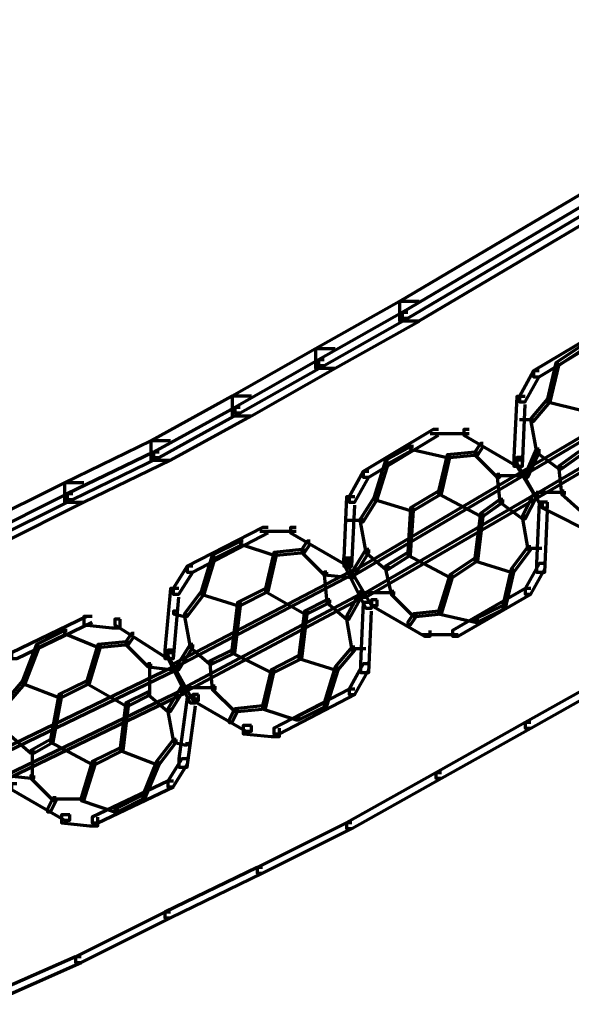
# Model space of a CAD drawing. Units: inches. Extents: x -19.7 to 20.1, y -18.1 to 25.3.
# Drawn here: x -12.8 to -12.2, y -11.6 to -10.4 of the extents above; entities that cross this region are included whole.
import ezdxf

# ---------------------------------------------------------------- set-up
doc = ezdxf.new("R2010")
doc.units = ezdxf.units.IN
doc.header["$MEASUREMENT"] = 0
doc.layers.add('Layer 1', color=7, linetype='Continuous')

# ---------------------------------------------------------------- blocks, each defined once
blk = doc.blocks.new('block 3')
at = {"layer": 'Layer 1', "color": 7, "lineweight": 70, "true_color": 0xffffff}
for points in [[(-5.5156, -6.6748), (-5.539, -6.6748), (-12.3878, -10.7309), (-12.3878, -10.7542), (-12.3644, -10.7542), (-5.5156, -6.6983)], [(-5.529, -6.6881), (-5.5355, -6.6881), (-12.3844, -10.7442), (-12.3844, -10.7508), (-12.3777, -10.7508), (-5.529, -6.6948)], [(-12.3644, -10.7309), (-12.3877, -10.7309), (-12.4878, -10.7875), (-12.4878, -10.8108), (-12.4645, -10.8108), (-12.3644, -10.7544)], [(-12.3777, -10.7442), (-12.3844, -10.7442), (-12.4843, -10.8008), (-12.4843, -10.8074), (-12.4778, -10.8074), (-12.3777, -10.7508)], [(-12.1378, -10.7642), (-12.1443, -10.7642), (-12.2278, -10.814), (-12.2278, -10.8208), (-12.2211, -10.8208), (-12.1378, -10.7708)], [(-12.4645, -10.7875), (-12.4878, -10.7875), (-12.5876, -10.844), (-12.5876, -10.8677), (-12.5644, -10.8677), (-12.4645, -10.8108)], [(-12.1677, -10.7842), (-12.1711, -10.7842), (-12.2011, -10.8042), (-12.2011, -10.8074), (-12.1978, -10.8074), (-12.1677, -10.7875)], [(-12.4777, -10.8008), (-12.4843, -10.8008), (-12.5844, -10.8576), (-12.5844, -10.8642), (-12.5777, -10.8642), (-12.4777, -10.8074)], [(-12.1977, -10.8042), (-12.201, -10.8042), (-12.211, -10.8474), (-12.211, -10.8507), (-12.2078, -10.8507), (-12.1977, -10.8074)], [(-12.2211, -10.814), (-12.2277, -10.814), (-12.2444, -10.8443), (-12.2444, -10.8507), (-12.2378, -10.8507), (-12.2211, -10.8208)], [(-12.0344, -10.814), (-12.0377, -10.814), (-12.241, -10.9342), (-12.241, -10.9375), (-12.2378, -10.9375), (-12.0344, -10.8175)], [(-12.5644, -10.844), (-12.5877, -10.844), (-12.6844, -10.8974), (-12.6844, -10.9207), (-12.6611, -10.9207), (-12.5644, -10.8677)], [(-12.2378, -10.8443), (-12.2478, -10.8443), (-12.2511, -10.9175), (-12.2511, -10.9276), (-12.2411, -10.9276), (-12.2378, -10.8541)], [(-12.2078, -10.8474), (-12.2111, -10.8474), (-12.231, -10.8709), (-12.231, -10.8743), (-12.2277, -10.8743), (-12.2078, -10.8507)], [(-12.0178, -10.8408), (-12.0211, -10.8408), (-12.2244, -10.9607), (-12.2244, -10.9643), (-12.2211, -10.9643), (-12.0178, -10.8443)], [(-12.2078, -10.8474), (-12.2111, -10.8474), (-12.2111, -10.8507), (-12.171, -10.8607), (-12.1677, -10.8607), (-12.1677, -10.8576)], [(-12.5777, -10.8576), (-12.5843, -10.8576), (-12.6811, -10.9109), (-12.6811, -10.9175), (-12.6744, -10.9175), (-12.5777, -10.864)], [(-12.2277, -10.8709), (-12.231, -10.8709), (-12.231, -10.8743), (-12.2244, -10.9109), (-12.2211, -10.9109), (-12.2211, -10.9075)], [(-12.2277, -10.8724), (-12.2444, -10.8724)], [(-12.3411, -10.8841), (-12.3476, -10.8841), (-12.431, -10.9342), (-12.431, -10.9409), (-12.4244, -10.9409), (-12.3411, -10.8908)], [(-12.3045, -10.8891), (-12.351, -10.8891)], [(-12.3045, -10.8841), (-12.311, -10.8841), (-12.311, -10.8908), (-12.2478, -10.9276), (-12.2411, -10.9276), (-12.2411, -10.9207)], [(-12.6611, -10.8974), (-12.6844, -10.8974), (-12.7876, -10.9475), (-12.7876, -10.9709), (-12.7644, -10.9709), (-12.6611, -10.9207)], [(-12.3711, -10.9043), (-12.3745, -10.9043), (-12.4044, -10.9207), (-12.4044, -10.9242), (-12.401, -10.9242), (-12.3711, -10.9075)], [(-12.3711, -10.9043), (-12.3745, -10.9043), (-12.3745, -10.9075), (-12.3309, -10.9175), (-12.3277, -10.9175), (-12.3277, -10.9142)], [(-12.2877, -10.9008), (-12.291, -10.9008), (-12.2978, -10.9109), (-12.2978, -10.9142), (-12.2943, -10.9142), (-12.2877, -10.9043)], [(-12.6744, -10.9109), (-12.6811, -10.9109), (-12.7844, -10.9607), (-12.7844, -10.9674), (-12.7776, -10.9674), (-12.6744, -10.9175)], [(-12.3277, -10.9142), (-12.3309, -10.9142), (-12.3411, -10.9577), (-12.3411, -10.9607), (-12.3377, -10.9607), (-12.3277, -10.9175)], [(-12.2945, -10.9109), (-12.2978, -10.9109), (-12.3309, -10.9142), (-12.3309, -10.9175), (-12.3277, -10.9175), (-12.2945, -10.9142)], [(-12.2945, -10.9109), (-12.2978, -10.9109), (-12.2978, -10.9142), (-12.271, -10.9409), (-12.2678, -10.9409), (-12.2678, -10.9375)], [(-12.2411, -10.9175), (-12.2478, -10.9175), (-12.2478, -10.9242), (-12.2176, -10.9776), (-12.2111, -10.9776), (-12.2111, -10.9709)], [(-12.2211, -10.9075), (-12.2245, -10.9075), (-12.2378, -10.9375), (-12.2378, -10.9409), (-12.2345, -10.9409), (-12.2211, -10.9109)], [(-12.2211, -10.9075), (-12.2245, -10.9075), (-12.2245, -10.9109), (-12.1977, -10.9308), (-12.1945, -10.9308), (-12.1945, -10.9276)], [(-12.171, -10.9109), (-12.1745, -10.9109), (-12.1977, -10.9276), (-12.1977, -10.9308), (-12.1945, -10.9308), (-12.171, -10.9142)], [(-12.401, -10.9207), (-12.4045, -10.9207), (-12.4178, -10.9643), (-12.4178, -10.9674), (-12.4144, -10.9674), (-12.401, -10.9242)], [(-12.2411, -10.9207), (-12.2478, -10.9207), (-12.2478, -10.9276), (-12.2176, -10.9776), (-12.2111, -10.9776), (-12.2111, -10.9709)], [(-12.1944, -10.9276), (-12.1977, -10.9276), (-12.1977, -10.9308), (-12.1944, -10.9607), (-12.1909, -10.9607), (-12.1909, -10.9577)], [(-12.4244, -10.9342), (-12.4309, -10.9342), (-12.4477, -10.9643), (-12.4477, -10.9709), (-12.4411, -10.9709), (-12.4244, -10.9409)], [(-12.2378, -10.9342), (-12.2411, -10.9342), (-12.4444, -11.0542), (-12.4444, -11.0575), (-12.4411, -11.0575), (-12.2378, -10.9375)], [(-12.2678, -10.9375), (-12.2711, -10.9375), (-12.2711, -10.9409), (-12.2678, -10.9709), (-12.2644, -10.9709), (-12.2644, -10.9674)], [(-12.2345, -10.9392), (-12.271, -10.9392)], [(-12.7644, -10.9475), (-12.7877, -10.9475), (-12.8876, -10.9976), (-12.8876, -11.0208), (-12.8643, -11.0208), (-12.7644, -10.9709)], [(-12.7777, -10.9607), (-12.7843, -10.9607), (-12.8844, -11.0108), (-12.8844, -11.0175), (-12.8777, -11.0175), (-12.7777, -10.9674)], [(-12.4411, -10.9643), (-12.4511, -10.9643), (-12.4543, -11.0375), (-12.4543, -11.0474), (-12.4444, -11.0474), (-12.4411, -10.9742)], [(-12.4144, -10.9643), (-12.4177, -10.9643), (-12.4344, -10.9908), (-12.4344, -10.9942), (-12.431, -10.9942), (-12.4144, -10.9674)], [(-12.2211, -10.9607), (-12.2245, -10.9607), (-12.431, -11.0807), (-12.431, -11.0841), (-12.4277, -11.0841), (-12.2211, -10.9643)], [(-12.4144, -10.9643), (-12.4177, -10.9643), (-12.4177, -10.9674), (-12.3744, -10.9809), (-12.3711, -10.9809), (-12.3711, -10.9776)], [(-12.3377, -10.9577), (-12.3411, -10.9577), (-12.3744, -10.9776), (-12.3744, -10.9809), (-12.3711, -10.9809), (-12.3377, -10.9607)], [(-12.3377, -10.9577), (-12.3411, -10.9577), (-12.3744, -10.9776), (-12.3744, -10.9809), (-12.3711, -10.9809), (-12.3377, -10.9607)], [(-12.3377, -10.9577), (-12.3411, -10.9577), (-12.3411, -10.9607), (-12.291, -10.9875), (-12.2877, -10.9875), (-12.2877, -10.9842)], [(-12.2244, -10.9607), (-12.2277, -10.9607), (-12.2411, -10.9875), (-12.2411, -10.9908), (-12.2376, -10.9908), (-12.2244, -10.9643)], [(-12.1911, -10.9592), (-12.2245, -10.9592)], [(-12.1911, -10.9577), (-12.1945, -10.9577), (-12.1945, -10.9607), (-12.1644, -10.9875), (-12.1611, -10.9875), (-12.1611, -10.9842)], [(-12.2644, -10.9674), (-12.2678, -10.9674), (-12.291, -10.9842), (-12.291, -10.9875), (-12.2877, -10.9875), (-12.2644, -10.9709)], [(-12.2644, -10.9674), (-12.2678, -10.9674), (-12.2678, -10.9709), (-12.241, -10.9908), (-12.2378, -10.9908), (-12.2378, -10.9875)], [(-12.2111, -10.9709), (-12.2211, -10.9709), (-12.2244, -11.0441), (-12.2244, -11.0542), (-12.2144, -11.0542), (-12.2111, -10.9809)], [(-12.2111, -10.9709), (-12.2176, -10.9709), (-12.2176, -10.9776), (-12.1511, -11.0108), (-12.1444, -11.0108), (-12.1444, -11.0042)], [(-12.3711, -10.9776), (-12.3745, -10.9776), (-12.3777, -11.0308), (-12.3777, -11.0342), (-12.3745, -11.0342), (-12.3711, -10.9809)], [(-12.2877, -10.9842), (-12.291, -10.9842), (-12.2978, -11.0375), (-12.2978, -11.0408), (-12.2943, -11.0408), (-12.2877, -10.9875)], [(-12.2378, -10.9875), (-12.2411, -10.9875), (-12.2411, -10.9908), (-12.2345, -11.0275), (-12.231, -11.0275), (-12.231, -11.0242)], [(-12.431, -10.9925), (-12.451, -10.9925)], [(-12.431, -10.9908), (-12.4345, -10.9908), (-12.4345, -10.9942), (-12.4277, -11.0308), (-12.4244, -11.0308), (-12.4244, -11.0275)], [(-12.5443, -11.0009), (-12.5511, -11.0009), (-12.641, -11.0474), (-12.641, -11.0542), (-12.6343, -11.0542), (-12.5443, -11.0075)], [(-12.511, -11.0057), (-12.5544, -11.0057)], [(-12.511, -11.0009), (-12.5176, -11.0009), (-12.5176, -11.0075), (-12.4544, -11.0441), (-12.4477, -11.0441), (-12.4477, -11.0375)], [(-12.5743, -11.0175), (-12.5776, -11.0175), (-12.6111, -11.0342), (-12.6111, -11.0375), (-12.6078, -11.0375), (-12.5743, -11.0208)], [(-12.5743, -11.0175), (-12.5776, -11.0175), (-12.5776, -11.0208), (-12.5377, -11.0342), (-12.5344, -11.0342), (-12.5344, -11.0308)], [(-12.4943, -11.0175), (-12.4978, -11.0175), (-12.5044, -11.0275), (-12.5044, -11.0308), (-12.501, -11.0308), (-12.4943, -11.0208)], [(-12.6078, -11.0342), (-12.6111, -11.0342), (-12.6244, -11.0775), (-12.6244, -11.0807), (-12.621, -11.0807), (-12.6078, -11.0375)], [(-12.5344, -11.0308), (-12.5377, -11.0308), (-12.5476, -11.0741), (-12.5476, -11.0775), (-12.5443, -11.0775), (-12.5344, -11.0342)], [(-12.5011, -11.0275), (-12.5044, -11.0275), (-12.5376, -11.0308), (-12.5376, -11.0342), (-12.5344, -11.0342), (-12.5011, -11.0308)], [(-12.5011, -11.0275), (-12.5044, -11.0275), (-12.5044, -11.0308), (-12.4776, -11.0575), (-12.4744, -11.0575), (-12.4744, -11.0542)], [(-12.4244, -11.0275), (-12.4277, -11.0275), (-12.4444, -11.0542), (-12.4444, -11.0575), (-12.4411, -11.0575), (-12.4244, -11.0308)], [(-12.4244, -11.0275), (-12.4277, -11.0275), (-12.4277, -11.0308), (-12.4044, -11.0507), (-12.401, -11.0507), (-12.401, -11.0474)], [(-12.3744, -11.0308), (-12.3777, -11.0308), (-12.4044, -11.0474), (-12.4044, -11.0507), (-12.401, -11.0507), (-12.3744, -11.0342)], [(-12.3744, -11.0308), (-12.3777, -11.0308), (-12.3777, -11.0342), (-12.3276, -11.0608), (-12.3244, -11.0608), (-12.3244, -11.0575)], [(-12.231, -11.0242), (-12.2345, -11.0242), (-12.2544, -11.0507), (-12.2544, -11.0542), (-12.2511, -11.0542), (-12.231, -11.0275)], [(-12.2177, -11.026), (-12.2345, -11.026)], [(-12.6343, -11.0474), (-12.641, -11.0474), (-12.6578, -11.0741), (-12.6578, -11.0807), (-12.651, -11.0807), (-12.6343, -11.0542)], [(-12.4477, -11.0375), (-12.4544, -11.0375), (-12.4544, -11.0441), (-12.4277, -11.0974), (-12.4211, -11.0974), (-12.4211, -11.0908)], [(-12.4444, -11.0375), (-12.451, -11.0375), (-12.451, -11.0441), (-12.421, -11.0941), (-12.4144, -11.0941), (-12.4144, -11.0874)], [(-12.401, -11.0474), (-12.4045, -11.0474), (-12.4045, -11.0507), (-12.3977, -11.0807), (-12.3944, -11.0807), (-12.3944, -11.0775)], [(-12.2945, -11.0375), (-12.2978, -11.0375), (-12.3277, -11.0575), (-12.3277, -11.0608), (-12.3244, -11.0608), (-12.2945, -11.0408)], [(-12.2945, -11.0375), (-12.2978, -11.0375), (-12.3277, -11.0575), (-12.3277, -11.0608), (-12.3244, -11.0608), (-12.2945, -11.0408)], [(-12.2945, -11.0375), (-12.2978, -11.0375), (-12.2978, -11.0408), (-12.2544, -11.0542), (-12.2511, -11.0542), (-12.2511, -11.0507)], [(-12.2144, -11.0441), (-12.2209, -11.0441), (-12.2378, -11.0741), (-12.2378, -11.0807), (-12.2311, -11.0807), (-12.2144, -11.0507)], [(-12.4444, -11.0542), (-12.4477, -11.0542), (-12.6576, -11.164), (-12.6576, -11.1675), (-12.6544, -11.1675), (-12.4444, -11.0575)], [(-12.4744, -11.0542), (-12.4777, -11.0542), (-12.4777, -11.0575), (-12.4744, -11.0906), (-12.471, -11.0906), (-12.471, -11.0874)], [(-12.4744, -11.0542), (-12.4777, -11.0542), (-12.4777, -11.0575), (-12.4444, -11.0607), (-12.4411, -11.0607), (-12.4411, -11.0575)], [(-12.3244, -11.0575), (-12.3277, -11.0575), (-12.3411, -11.1009), (-12.3411, -11.104), (-12.3377, -11.104), (-12.3244, -11.0608)], [(-12.2511, -11.0507), (-12.2544, -11.0507), (-12.2643, -11.0941), (-12.2643, -11.0974), (-12.2611, -11.0974), (-12.2511, -11.0542)], [(-12.651, -11.0741), (-12.6609, -11.0741), (-12.6677, -11.1476), (-12.6677, -11.1574), (-12.6576, -11.1574), (-12.651, -11.0841)], [(-12.621, -11.0775), (-12.6243, -11.0775), (-12.6444, -11.104), (-12.6444, -11.1073), (-12.641, -11.1073), (-12.621, -11.0807)], [(-12.431, -11.0807), (-12.4345, -11.0807), (-12.641, -11.1908), (-12.641, -11.194), (-12.6377, -11.194), (-12.431, -11.0841)], [(-12.621, -11.0775), (-12.6243, -11.0775), (-12.6243, -11.0807), (-12.581, -11.0941), (-12.5776, -11.0941), (-12.5776, -11.0908)], [(-12.5443, -11.0741), (-12.5476, -11.0741), (-12.581, -11.0908), (-12.581, -11.0941), (-12.5776, -11.0941), (-12.5443, -11.0775)], [(-12.5443, -11.0741), (-12.5476, -11.0741), (-12.581, -11.0908), (-12.581, -11.0941), (-12.5776, -11.0941), (-12.5443, -11.0775)], [(-12.5443, -11.0741), (-12.5476, -11.0741), (-12.5476, -11.0775), (-12.5011, -11.104), (-12.4976, -11.104), (-12.4976, -11.1009)], [(-12.431, -11.0775), (-12.4345, -11.0775), (-12.451, -11.1073), (-12.451, -11.1106), (-12.4477, -11.1106), (-12.431, -11.0807)], [(-12.3944, -11.0791), (-12.4309, -11.0791)], [(-12.3944, -11.0775), (-12.3977, -11.0775), (-12.3977, -11.0807), (-12.371, -11.1073), (-12.3678, -11.1073), (-12.3678, -11.104)], [(-12.231, -11.0741), (-12.2378, -11.0741), (-12.3244, -11.1241), (-12.3244, -11.1308), (-12.3177, -11.1308), (-12.231, -11.0807)], [(-12.5776, -11.0908), (-12.581, -11.0908), (-12.5877, -11.1476), (-12.5877, -11.1508), (-12.5844, -11.1508), (-12.5776, -11.0941)], [(-12.471, -11.0874), (-12.4744, -11.0874), (-12.5011, -11.1009), (-12.5011, -11.104), (-12.4978, -11.104), (-12.471, -11.0908)], [(-12.471, -11.0874), (-12.4744, -11.0874), (-12.4744, -11.0908), (-12.4511, -11.1106), (-12.4477, -11.1106), (-12.4477, -11.1073)], [(-12.4211, -11.0908), (-12.431, -11.0908), (-12.4344, -11.164), (-12.4344, -11.1741), (-12.4244, -11.1741), (-12.4211, -11.1009)], [(-12.4144, -11.0874), (-12.4211, -11.0874), (-12.4211, -11.0941), (-12.3577, -11.1308), (-12.351, -11.1308), (-12.351, -11.1241)], [(-12.261, -11.0941), (-12.2644, -11.0941), (-12.2978, -11.1106), (-12.2978, -11.1142), (-12.2945, -11.1142), (-12.261, -11.0974)], [(-12.6543, -11.1009), (-12.6576, -11.1009), (-12.6576, -11.104), (-12.6444, -11.1073), (-12.641, -11.1073), (-12.641, -11.104)], [(-12.641, -11.104), (-12.6444, -11.104), (-12.6444, -11.1073), (-12.6377, -11.1442), (-12.6343, -11.1442), (-12.6343, -11.1407)], [(-12.4978, -11.1009), (-12.501, -11.1009), (-12.5077, -11.1541), (-12.5077, -11.1574), (-12.5043, -11.1574), (-12.4978, -11.104)], [(-12.3678, -11.104), (-12.3711, -11.104), (-12.3777, -11.1142), (-12.3777, -11.1175), (-12.3744, -11.1175), (-12.3678, -11.1073)], [(-12.3377, -11.1009), (-12.3411, -11.1009), (-12.3711, -11.104), (-12.3711, -11.1073), (-12.3678, -11.1073), (-12.3377, -11.104)], [(-12.3377, -11.1009), (-12.3411, -11.1009), (-12.3411, -11.104), (-12.2976, -11.1142), (-12.2945, -11.1142), (-12.2945, -11.1106)], [(-12.7543, -11.1073), (-12.761, -11.1073), (-12.8509, -11.1508), (-12.8509, -11.1574), (-12.8443, -11.1574), (-12.7543, -11.1142)], [(-12.7543, -11.1073), (-12.7644, -11.1073), (-12.7644, -11.1175), (-12.731, -11.1208), (-12.721, -11.1208), (-12.721, -11.1106)], [(-12.721, -11.1106), (-12.7275, -11.1106), (-12.7275, -11.1175), (-12.6644, -11.1574), (-12.6576, -11.1574), (-12.6576, -11.1508)], [(-12.4477, -11.1073), (-12.4511, -11.1073), (-12.4511, -11.1106), (-12.4444, -11.1476), (-12.4411, -11.1476), (-12.4411, -11.1442)], [(-12.7843, -11.1241), (-12.7876, -11.1241), (-12.821, -11.1407), (-12.821, -11.1442), (-12.8176, -11.1442), (-12.7843, -11.1275)], [(-12.7843, -11.1241), (-12.7876, -11.1241), (-12.7876, -11.1275), (-12.7477, -11.1442), (-12.7444, -11.1442), (-12.7444, -11.1407)], [(-12.7043, -11.1275), (-12.7077, -11.1275), (-12.7143, -11.1375), (-12.7143, -11.1407), (-12.711, -11.1407), (-12.7043, -11.1308)], [(-12.3177, -11.1291), (-12.361, -11.1291)], [(-12.8176, -11.1407), (-12.821, -11.1407), (-12.8376, -11.1842), (-12.8376, -11.1874), (-12.8343, -11.1874), (-12.8176, -11.1442)], [(-12.7444, -11.1407), (-12.7477, -11.1407), (-12.761, -11.1842), (-12.761, -11.1874), (-12.7577, -11.1874), (-12.7444, -11.1442)], [(-12.711, -11.1375), (-12.7143, -11.1375), (-12.7476, -11.1407), (-12.7476, -11.144), (-12.7442, -11.144), (-12.711, -11.1407)], [(-12.711, -11.1375), (-12.7143, -11.1375), (-12.7143, -11.1407), (-12.6876, -11.1675), (-12.6843, -11.1675), (-12.6843, -11.164)], [(-12.6343, -11.1407), (-12.6377, -11.1407), (-12.6543, -11.1675), (-12.6543, -11.1709), (-12.651, -11.1709), (-12.6343, -11.1442)], [(-12.6343, -11.1407), (-12.6377, -11.1407), (-12.6377, -11.1442), (-12.6144, -11.164), (-12.6111, -11.164), (-12.6111, -11.1608)], [(-12.6576, -11.1476), (-12.6643, -11.1476), (-12.6643, -11.1541), (-12.6343, -11.2076), (-12.6277, -11.2076), (-12.6277, -11.2006)], [(-12.6576, -11.1508), (-12.6643, -11.1508), (-12.6643, -11.1573), (-12.6377, -11.2107), (-12.631, -11.2107), (-12.631, -11.2041)], [(-12.5844, -11.1476), (-12.5877, -11.1476), (-12.6144, -11.1608), (-12.6144, -11.164), (-12.6111, -11.164), (-12.5844, -11.1508)], [(-12.5844, -11.1476), (-12.5877, -11.1476), (-12.5877, -11.1508), (-12.541, -11.1741), (-12.5377, -11.1741), (-12.5377, -11.1709)], [(-12.4411, -11.1442), (-12.4444, -11.1442), (-12.4645, -11.1675), (-12.4645, -11.1709), (-12.461, -11.1709), (-12.4411, -11.1476)], [(-12.4277, -11.1459), (-12.4444, -11.1459)], [(-12.6844, -11.164), (-12.6877, -11.164), (-12.6877, -11.1675), (-12.6578, -11.1709), (-12.6543, -11.1709), (-12.6543, -11.1675)], [(-12.686, -11.164), (-12.686, -11.2006)], [(-12.6111, -11.1608), (-12.6142, -11.1608), (-12.6142, -11.164), (-12.6111, -11.194), (-12.6078, -11.194), (-12.6078, -11.1908)], [(-12.5044, -11.1541), (-12.5077, -11.1541), (-12.5409, -11.1709), (-12.5409, -11.1741), (-12.5377, -11.1741), (-12.5044, -11.1574)], [(-12.5044, -11.1541), (-12.5077, -11.1541), (-12.5409, -11.1709), (-12.5409, -11.1741), (-12.5377, -11.1741), (-12.5044, -11.1574)], [(-12.5044, -11.1541), (-12.5077, -11.1541), (-12.5077, -11.1574), (-12.4643, -11.1709), (-12.461, -11.1709), (-12.461, -11.1675)], [(-12.4244, -11.164), (-12.4309, -11.164), (-12.4477, -11.194), (-12.4477, -11.2006), (-12.4411, -11.2006), (-12.4244, -11.1709)], [(-12.6543, -11.1675), (-12.6576, -11.1675), (-12.871, -11.2707), (-12.871, -11.2742), (-12.8677, -11.2742), (-12.6543, -11.1709)], [(-12.5377, -11.1709), (-12.541, -11.1709), (-12.5511, -11.2142), (-12.5511, -11.2177), (-12.5476, -11.2177), (-12.5377, -11.1741)], [(-12.461, -11.1675), (-12.4645, -11.1675), (-12.4777, -11.2107), (-12.4777, -11.2142), (-12.4744, -11.2142), (-12.461, -11.1709)], [(-12.1245, -11.1741), (-12.131, -11.1741), (-12.2378, -11.2341), (-12.2378, -11.2409), (-12.2311, -11.2409), (-12.1245, -11.1807)], [(-12.8343, -11.1842), (-12.8375, -11.1842), (-12.8576, -11.2076), (-12.8576, -11.2107), (-12.8542, -11.2107), (-12.8343, -11.1874)], [(-12.8343, -11.1842), (-12.8375, -11.1842), (-12.8375, -11.1874), (-12.7943, -11.2041), (-12.791, -11.2041), (-12.791, -11.2006)], [(-12.7577, -11.1842), (-12.761, -11.1842), (-12.7943, -11.2006), (-12.7943, -11.2041), (-12.791, -11.2041), (-12.7577, -11.1874)], [(-12.7577, -11.1842), (-12.761, -11.1842), (-12.7943, -11.2006), (-12.7943, -11.2041), (-12.791, -11.2041), (-12.7577, -11.1874)], [(-12.7577, -11.1842), (-12.761, -11.1842), (-12.761, -11.1874), (-12.7143, -11.2142), (-12.711, -11.2142), (-12.711, -11.2107)], [(-12.641, -11.194), (-12.6444, -11.194), (-12.8576, -11.2975), (-12.8576, -11.3007), (-12.8542, -11.3007), (-12.641, -11.1974)], [(-12.6844, -11.1974), (-12.6877, -11.1974), (-12.7143, -11.2107), (-12.7143, -11.2142), (-12.711, -11.2142), (-12.6844, -11.2006)], [(-12.6844, -11.1974), (-12.6877, -11.1974), (-12.6877, -11.2006), (-12.6643, -11.2209), (-12.6609, -11.2209), (-12.6609, -11.2177)], [(-12.6444, -11.1908), (-12.6477, -11.1908), (-12.6643, -11.2177), (-12.6643, -11.2209), (-12.6611, -11.2209), (-12.6444, -11.194)], [(-12.6078, -11.1925), (-12.6442, -11.1925)], [(-12.6078, -11.1908), (-12.6111, -11.1908), (-12.6111, -11.194), (-12.5843, -11.2209), (-12.5811, -11.2209), (-12.5811, -11.2177)], [(-12.4411, -11.194), (-12.4477, -11.194), (-12.5377, -11.2409), (-12.5377, -11.2476), (-12.531, -11.2476), (-12.4411, -11.2006)], [(-12.7909, -11.2006), (-12.7943, -11.2006), (-12.8042, -11.2543), (-12.8042, -11.2575), (-12.8009, -11.2575), (-12.7909, -11.2041)], [(-12.711, -11.2107), (-12.7143, -11.2107), (-12.721, -11.2641), (-12.721, -11.2675), (-12.7176, -11.2675), (-12.711, -11.2142)], [(-12.631, -11.2041), (-12.641, -11.2041), (-12.651, -11.2776), (-12.651, -11.2874), (-12.641, -11.2874), (-12.631, -11.2142)], [(-12.6277, -11.2006), (-12.6343, -11.2006), (-12.6343, -11.2076), (-12.571, -11.2442), (-12.5644, -11.2442), (-12.5644, -11.2376)], [(-12.4744, -11.2107), (-12.4777, -11.2107), (-12.511, -11.2275), (-12.511, -11.2309), (-12.5077, -11.2309), (-12.4744, -11.2142)], [(-12.6609, -11.2177), (-12.6643, -11.2177), (-12.6643, -11.2209), (-12.6576, -11.2575), (-12.6544, -11.2575), (-12.6544, -11.2543)], [(-12.581, -11.2177), (-12.5844, -11.2177), (-12.5911, -11.2309), (-12.5911, -11.2341), (-12.5877, -11.2341), (-12.581, -11.2209)], [(-12.5476, -11.2142), (-12.5511, -11.2142), (-12.5844, -11.2177), (-12.5844, -11.2209), (-12.581, -11.2209), (-12.5476, -11.2177)], [(-12.5476, -11.2142), (-12.5511, -11.2142), (-12.5511, -11.2177), (-12.511, -11.2309), (-12.5077, -11.2309), (-12.5077, -11.2275)], [(-12.2311, -11.2341), (-12.2376, -11.2341), (-12.3444, -11.2941), (-12.3444, -11.3007), (-12.3377, -11.3007), (-12.2311, -11.2409)], [(-12.8509, -11.2442), (-12.8543, -11.2442), (-12.8543, -11.2476), (-12.8276, -11.2707), (-12.8243, -11.2707), (-12.8243, -11.2675)], [(-12.5644, -11.2376), (-12.5744, -11.2376), (-12.5744, -11.2476), (-12.541, -11.2508), (-12.531, -11.2508), (-12.531, -11.2409)], [(-12.8009, -11.2543), (-12.8044, -11.2543), (-12.8276, -11.2675), (-12.8276, -11.2707), (-12.8243, -11.2707), (-12.8009, -11.2575)], [(-12.8009, -11.2543), (-12.8044, -11.2543), (-12.8044, -11.2575), (-12.7543, -11.2842), (-12.751, -11.2842), (-12.751, -11.2808)], [(-12.6543, -11.2543), (-12.6576, -11.2543), (-12.6777, -11.2808), (-12.6777, -11.2842), (-12.6744, -11.2842), (-12.6543, -11.2575)], [(-12.6543, -11.2543), (-12.6576, -11.2543), (-12.6576, -11.2575), (-12.6444, -11.2609), (-12.641, -11.2609), (-12.641, -11.2575)], [(-12.826, -11.2675), (-12.826, -11.3007)], [(-12.7177, -11.2641), (-12.721, -11.2641), (-12.7543, -11.2808), (-12.7543, -11.2842), (-12.751, -11.2842), (-12.7177, -11.2675)], [(-12.7177, -11.2641), (-12.721, -11.2641), (-12.7543, -11.2808), (-12.7543, -11.2842), (-12.751, -11.2842), (-12.7177, -11.2675)], [(-12.7177, -11.2641), (-12.721, -11.2641), (-12.721, -11.2675), (-12.6776, -11.2842), (-12.6744, -11.2842), (-12.6744, -11.2808)], [(-12.751, -11.2808), (-12.7544, -11.2808), (-12.7677, -11.324), (-12.7677, -11.3274), (-12.7643, -11.3274), (-12.751, -11.2842)], [(-12.6744, -11.2808), (-12.6777, -11.2808), (-12.6942, -11.3208), (-12.6942, -11.324), (-12.6911, -11.324), (-12.6744, -11.2842)], [(-12.641, -11.2776), (-12.6476, -11.2776), (-12.6643, -11.3041), (-12.6643, -11.3108), (-12.6578, -11.3108), (-12.641, -11.2842)], [(-12.8543, -11.2941), (-12.8576, -11.2941), (-12.8576, -11.2975), (-12.8276, -11.3007), (-12.8243, -11.3007), (-12.8243, -11.2975)], [(-12.3377, -11.2941), (-12.3444, -11.2941), (-12.4511, -11.354), (-12.4511, -11.3606), (-12.4444, -11.3606), (-12.3377, -11.3007)], [(-12.8243, -11.2975), (-12.8276, -11.2975), (-12.8276, -11.3007), (-12.8009, -11.3274), (-12.7976, -11.3274), (-12.7976, -11.324)], [(-12.6576, -11.3041), (-12.6643, -11.3041), (-12.7543, -11.3473), (-12.7543, -11.354), (-12.7477, -11.354), (-12.6576, -11.3108)], [(-12.8443, -11.3075), (-12.8509, -11.3075), (-12.8509, -11.3142), (-12.7876, -11.3509), (-12.7811, -11.3509), (-12.7811, -11.3439)], [(-12.7976, -11.324), (-12.8009, -11.324), (-12.8077, -11.3376), (-12.8077, -11.3407), (-12.8044, -11.3407), (-12.7976, -11.3274)], [(-12.7643, -11.3258), (-12.8009, -11.3258)], [(-12.7643, -11.324), (-12.7676, -11.324), (-12.7676, -11.3274), (-12.7277, -11.3407), (-12.7243, -11.3407), (-12.7243, -11.3376)], [(-12.6911, -11.3208), (-12.6944, -11.3208), (-12.7275, -11.3376), (-12.7275, -11.3407), (-12.7243, -11.3407), (-12.6911, -11.324)], [(-12.781, -11.3443), (-12.791, -11.3443), (-12.791, -11.354), (-12.7577, -11.3575), (-12.7476, -11.3575), (-12.7476, -11.3473)], [(-12.4444, -11.354), (-12.451, -11.354), (-12.5577, -11.4074), (-12.5577, -11.414), (-12.5511, -11.414), (-12.4444, -11.3606)], [(-12.5511, -11.4074), (-12.5577, -11.4074), (-12.6677, -11.4607), (-12.6677, -11.4673), (-12.6609, -11.4673), (-12.5511, -11.414)], [(-12.6611, -11.4607), (-12.6676, -11.4607), (-12.7745, -11.5141), (-12.7745, -11.5208), (-12.7677, -11.5208), (-12.6611, -11.4673)], [(-12.7677, -11.5141), (-12.7744, -11.5141), (-12.8877, -11.564), (-12.8877, -11.5708), (-12.881, -11.5708), (-12.7677, -11.5208)]]:
    blk.add_lwpolyline(points, dxfattribs=at)
blk = doc.blocks.new('block 2')
at = {"layer": 'Layer 1'}
blk.add_blockref('block 3', (0, 0), dxfattribs=at)

msp = doc.modelspace()

# ---------------------------------------------------------------- block references
at = {"layer": 'Layer 1'}
msp.add_blockref('block 2', (0, 0), dxfattribs=at)

doc.saveas('drawing.dxf')
